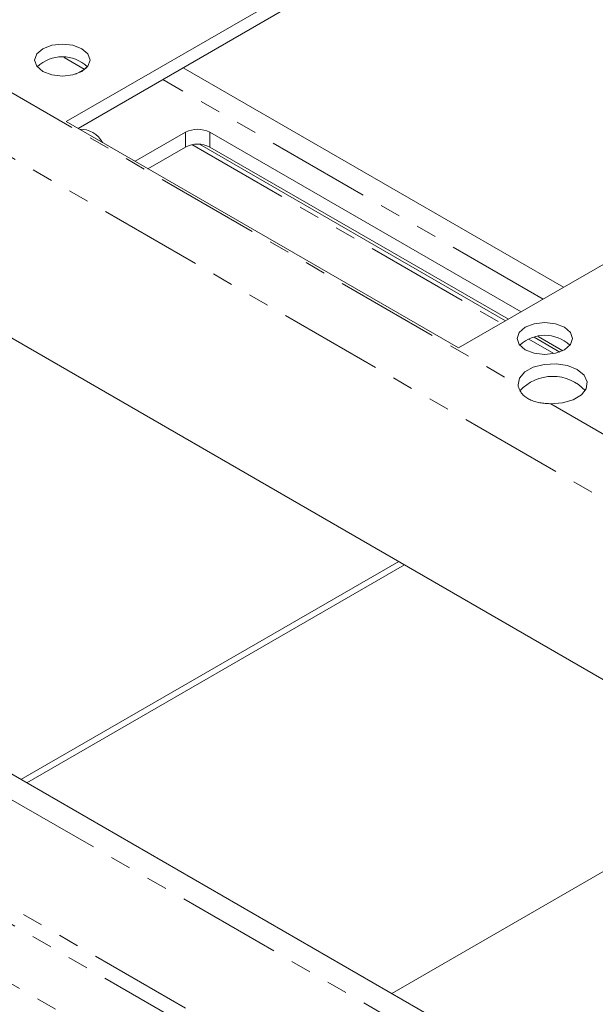
# Model space of a CAD drawing. Units: inches. Extents: x 0.5 to 43.5, y 0.3 to 33.8.
# Drawn here: x 31.7 to 34.5, y 13.4 to 18.2 of the extents above; entities that cross this region are included whole.
import ezdxf

# ---------------------------------------------------------------- set-up
doc = ezdxf.new("R2010")
doc.units = ezdxf.units.IN
doc.header["$LTSCALE"] = 2
doc.header["$MEASUREMENT"] = 0
doc.linetypes.add('PHANTOM', pattern=[0.5, 0.25, -0.05, 0.05, -0.05, 0.05, -0.05])

msp = doc.modelspace()

# ---------------------------------------------------------------- linework, layer by layer
at = {"color": 7, "linetype": 'Continuous', "lineweight": 15}
for p, q in [((35.498, 19.7413), (31.9153, 17.6731)), ((35.498, 19.676), (31.9719, 17.6404)), ((33.8009, 16.5846), (37.3836, 18.6528)), ((28.4859, 18.4608), (36.8062, 13.6576)), ((32.0134, 17.9321), (31.9606, 17.9016)), ((34.3062, 16.8762), (32.4771, 17.9321)), ((31.9153, 17.6731), (33.8009, 16.5846)), ((32.4881, 17.6216), (32.2463, 17.482)), ((34.1016, 16.7582), (32.6059, 17.6216)), ((32.5557, 17.5647), (34.0272, 16.7152)), ((32.4881, 17.5508), (32.3076, 17.4466)), ((34.0404, 16.7228), (32.6059, 17.5508)), ((34.1646, 16.6359), (34.2872, 16.5651)), ((34.3023, 16.5716), (34.1844, 16.6396)), ((29.457, 15.8037), (36.693, 11.6264)), ((33.5133, 15.5585), (31.6975, 14.5103)), ((33.5416, 15.5422), (31.7258, 14.4939)), ((33.4797, 13.4814), (35.2955, 14.5297))]:
    msp.add_line(p, q, dxfattribs=at)
at = {"color": 8, "linetype": 'PHANTOM', "lineweight": 0}
for p, q in [((36.8666, 14.4906), (28.5463, 19.2938)), ((32.0014, 17.9251), (31.9053, 17.9805)), ((31.5098, 17.8948), (34.0872, 16.4069)), ((34.2085, 16.8199), (32.3795, 17.8757)), ((32.4881, 17.5508), (32.4881, 17.6216)), ((32.6059, 17.5508), (32.6059, 17.6216)), ((32.5193, 17.5622), (34.0069, 16.7034)), ((34.1384, 16.6275), (34.2597, 16.5575)), ((34.2439, 16.3164), (36.7964, 14.8429)), ((36.8188, 10.9108), (28.6477, 15.6279)), ((28.6366, 15.5544), (36.8188, 10.8309)), ((36.7131, 10.6051), (28.5308, 15.3286)), ((31.6137, 14.4352), (34.181, 12.9532))]:
    msp.add_line(p, q, dxfattribs=at)
at = {"color": 7, "linetype": 'Continuous', "lineweight": 15, "flags": 128}
for points in [[(31.8022, 17.9146), (31.8455, 17.898), (31.8965, 17.8921), (31.9475, 17.898), (31.9908, 17.9146), (32.0197, 17.9396), (32.0299, 17.9691), (32.0197, 17.9985), (31.9908, 18.0235), (31.9475, 18.0402), (31.8965, 18.046), (31.8455, 18.0402), (31.8022, 18.0235), (31.7733, 17.9985), (31.7632, 17.9691), (31.7733, 17.9396), (31.8022, 17.9146)], [(34.3101, 16.6846), (34.2669, 16.7013), (34.2158, 16.7071), (34.1648, 16.7013), (34.1216, 16.6846), (34.0927, 16.6596), (34.0825, 16.6302), (34.0927, 16.6007), (34.1216, 16.5757), (34.1648, 16.559), (34.2158, 16.5532), (34.2669, 16.559), (34.3101, 16.5757), (34.339, 16.6007), (34.3492, 16.6302), (34.339, 16.6596), (34.3101, 16.6846)], [(34.2439, 16.3164), (34.3007, 16.3202), (34.352, 16.3348), (34.3917, 16.3586), (34.4151, 16.3887), (34.4195, 16.4216), (34.4043, 16.4535), (34.3714, 16.4805), (34.3246, 16.4995), (34.2695, 16.5082), (34.2124, 16.5057), (34.1603, 16.4922), (34.1191, 16.4693), (34.0937, 16.4397), (34.0872, 16.4069)]]:
    msp.add_lwpolyline(points, dxfattribs=at)
at = {"color": 7, "linetype": 'Continuous', "lineweight": 15}
for centre, radius, start, end in [((31.8965, 17.8091), 0.1754, 46.5155, 133.4845), ((31.9832, 17.5162), 0.1202, 27.9706, 92.0348), ((32.547, 17.5079), 0.1281, 62.6097, 117.3903), ((32.547, 17.4371), 0.1281, 62.6097, 117.3903), ((34.2158, 16.4702), 0.1754, 46.5155, 133.4845), ((34.2538, 16.2339), 0.214, 42.9874, 137.4931)]:
    msp.add_arc(centre, radius, start, end, dxfattribs=at)
msp.add_open_spline([(34.0872, 16.4069), (34.0873, 16.4057), (34.0877, 16.4022), (34.0891, 16.396), (34.0917, 16.3885), (34.0952, 16.381), (34.0997, 16.3733), (34.1054, 16.3657), (34.1123, 16.3582), (34.1202, 16.3511), (34.1291, 16.3446), (34.1387, 16.3389), (34.1492, 16.3338), (34.1605, 16.3293), (34.1724, 16.3256), (34.1848, 16.3226), (34.1975, 16.3203), (34.2107, 16.3186), (34.2231, 16.3175), (34.2341, 16.3168), (34.2407, 16.3165), (34.2439, 16.3164)], degree=3, knots=[0, 0, 0, 0, 0.024941, 0.076066, 0.127495, 0.17984, 0.232491, 0.288774, 0.345439, 0.403321, 0.461633, 0.518079, 0.574928, 0.633042, 0.691589, 0.747552, 0.803889, 0.861401, 0.919324, 0.959587, 1, 1, 1, 1], dxfattribs=at)

doc.saveas('drawing.dxf')
